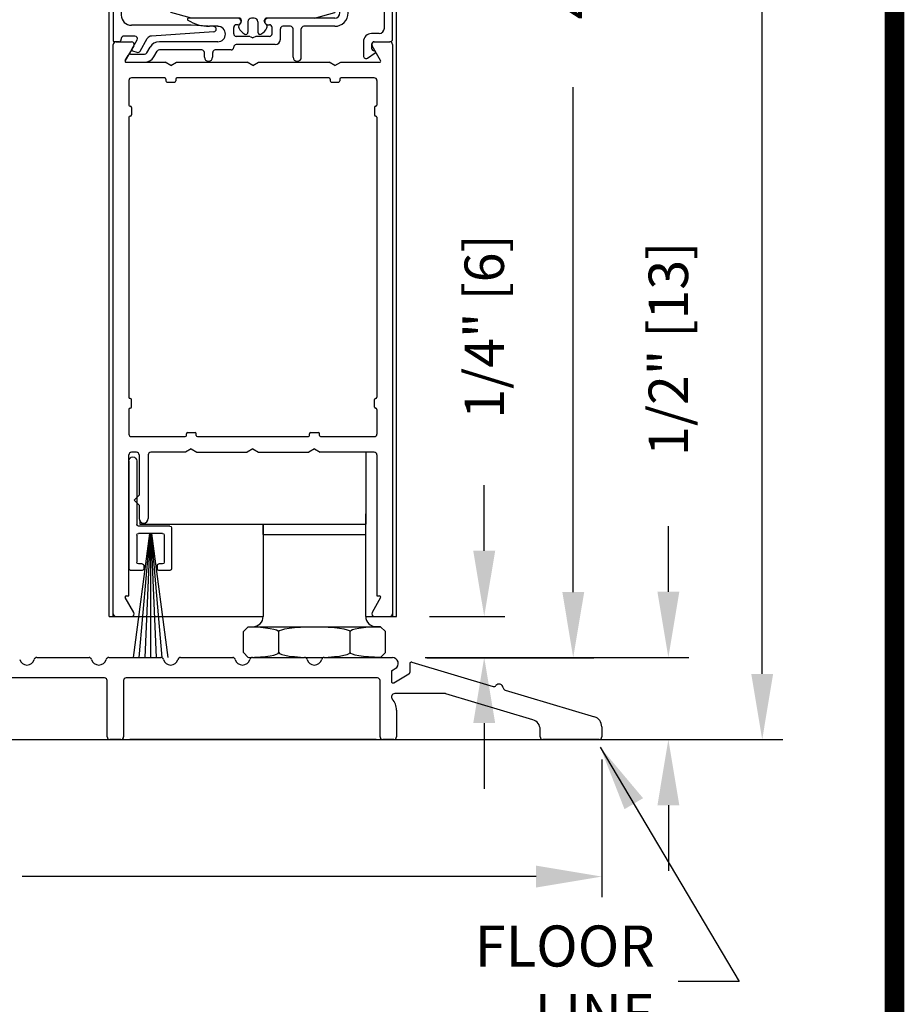
# Model space of a CAD drawing. Extents: x 0 to 12.5, y 0.1 to 10.5.
# Drawn here: x 6.2 to 7.6, y 2.3 to 3.8 of the extents above; entities that cross this region are included whole.
import ezdxf

# ---------------------------------------------------------------- set-up
doc = ezdxf.new("R2010")
doc.units = 0
doc.header["$MEASUREMENT"] = 0
doc.layers.get('0').update_dxf_attribs({"linetype": 'CONTINUOUS'})
doc.layers.get('DEFPOINTS').update_dxf_attribs({"linetype": 'CONTINUOUS'})
doc.styles.add('ROMANS', font='romans.shx', dxfattribs={"height": 0.06})
doc.dimstyles.get("Standard").update_dxf_attribs({"dimscale": 0, "dimtxt": 0.03125, "dimasz": 0.1, "dimexe": 0.03125, "dimexo": 0.05, "dimgap": 0.05, "dimtad": 0, "dimdec": 4, "dimlfac": 4, "dimzin": 4, "dimdsep": 46, "dimlunit": 5, "dimtxsty": 'ROMANS', "dimcen": 0.09, "dimadec": 0, "dimazin": 0, "dimtfac": 1, "dimtdec": 4, "dimtofl": 0, "dimtmove": 0, "dimatfit": 3, "dimfxl": 0, "dimfrac": 2, "dimtolj": 1, "dimtzin": 0, "dimarcsym": 0})

# ---------------------------------------------------------------- blocks, each defined once
blk = doc.blocks.new('Sweep Strip 2')
at = {"ltscale": 0.25}
for p, q in [((31.3392, 20.892), (31.3392, 20.505)), ((31.3872, 20.892), (31.3872, 20.235)), ((31.1272, 20.485), (31.1272, 20.235)), ((31.1372, 20.495), (31.3292, 20.495)), ((31.2498, 20.45), (31.1504, 19.695)), ((31.1822, 20.45), (31.3292, 20.45)), ((31.2517, 20.45), (31.1857, 19.695)), ((31.2537, 20.45), (31.2207, 19.695)), ((31.2557, 20.45), (31.2557, 19.695)), ((31.2576, 20.45), (31.2906, 19.695)), ((31.2596, 20.45), (31.3257, 19.695)), ((31.2616, 20.45), (31.361, 19.695)), ((31.1722, 20.44), (31.1722, 20.275)), ((31.3392, 20.44), (31.3392, 20.275)), ((31.1372, 20.225), (31.2057, 20.225)), ((31.1822, 20.265), (31.2057, 20.265)), ((31.2157, 20.255), (31.2157, 20.235)), ((31.2957, 20.255), (31.2957, 20.235)), ((31.3057, 20.265), (31.3292, 20.265)), ((31.3057, 20.225), (31.3772, 20.225))]:
    blk.add_line(p, q, dxfattribs=at)
for centre, radius, start, end in [((31.3632, 20.892), 0.024, 0, 180), ((31.1372, 20.485), 0.01, 90, 180), ((31.1822, 20.44), 0.01, 90, 180), ((31.3292, 20.505), 0.01, 270, 0), ((31.3292, 20.44), 0.01, 0, 90), ((31.1822, 20.275), 0.01, 180, 270), ((31.3292, 20.275), 0.01, 270, 0), ((31.1372, 20.235), 0.01, 180, 270), ((31.2057, 20.255), 0.01, 0, 90), ((31.2057, 20.235), 0.01, 270, 0), ((31.3057, 20.255), 0.01, 90, 180), ((31.3057, 20.235), 0.01, 180, 270), ((31.3772, 20.235), 0.01, 270, 0)]:
    blk.add_arc(centre, radius, start, end, dxfattribs=at)
blk = doc.blocks.new('Glazing System - ¼ Square')
at = {"ltscale": 0.25}
h = blk.add_hatch(color=256, dxfattribs=at)
edge = h.paths.add_edge_path()
edge.add_line((-0.0689, 0.1352), (-0.0951, 0.1282))
edge.add_line((-0.0951, 0.1282), (-0.0951, 0.1668))
edge.add_line((-0.0951, 0.1668), (-0.0689, 0.1598))
edge.add_ellipse((-0.0682, 0.1622), major_axis=(0.00177, 0.00177), ratio=1, start_angle=210, end_angle=315)
edge.add_line((-0.0657, 0.1622), (-0.0657, 0.1874))
edge.add_ellipse((-0.0657, 0.1475), major_axis=(0, 0.0399), ratio=0.86485, start_angle=180, end_angle=360, ccw=False)
edge.add_line((-0.0657, 0.1076), (-0.0657, 0.1328))
edge.add_ellipse((-0.0682, 0.1328), major_axis=(0.00177, 0.00177), ratio=1, start_angle=315, end_angle=420)
edge = h.paths.add_edge_path(flags=16)
edge.add_spline(control_points=[(-0.0595, 0.1147), (-0.0592, 0.1148), (-0.0588, 0.1149), (-0.049, 0.118), (-0.0408, 0.1276), (-0.0359, 0.1513), (-0.0395, 0.1647), (-0.0506, 0.1765), (-0.055, 0.179), (-0.0595, 0.1803)], knot_values=[3.372007, 3.372007, 3.372007, 3.372007, 3.410461, 3.410461, 4.476728, 4.476728, 5.542995, 5.542995, 6.052511, 6.052511, 6.052511, 6.052511], degree=3, periodic=0)
edge.add_line((-0.0595, 0.1803), (-0.0595, 0.1147))
h = blk.add_hatch(color=256, dxfattribs=at)
edge = h.paths.add_edge_path()
edge.add_line((0.0951, 0.1282), (0.0689, 0.1352))
edge.add_ellipse((0.0682, 0.1328), major_axis=(0.00177, 0.00177), ratio=1, start_angle=30, end_angle=135)
edge.add_line((0.0657, 0.1328), (0.0657, 0.1076))
edge.add_ellipse((0.0657, 0.1475), major_axis=(0, 0.0399), ratio=0.86485, start_angle=0, end_angle=180, ccw=False)
edge.add_line((0.0657, 0.1874), (0.0657, 0.1622))
edge.add_ellipse((0.0682, 0.1622), major_axis=(0.00177, 0.00177), ratio=1, start_angle=135, end_angle=240)
edge.add_line((0.0689, 0.1598), (0.0951, 0.1668))
edge.add_line((0.0951, 0.1668), (0.0951, 0.1282))
edge = h.paths.add_edge_path(flags=16)
edge.add_spline(control_points=[(0.0595, 0.1803), (0.055, 0.179), (0.0506, 0.1765), (0.0395, 0.1647), (0.0359, 0.1513), (0.0408, 0.1276), (0.049, 0.118), (0.0588, 0.1149), (0.0592, 0.1148), (0.0595, 0.1147)], knot_values=[3.372007, 3.372007, 3.372007, 3.372007, 3.881524, 3.881524, 4.94779, 4.94779, 6.014057, 6.014057, 6.052511, 6.052511, 6.052511, 6.052511], degree=3, periodic=0)
edge.add_line((0.0595, 0.1147), (0.0595, 0.1803))
for p, q in [((-0.2088, 0.1818), (-0.0683, 0.1818)), ((-0.0657, 0.1874), (-0.0657, 0.1622)), ((-0.0595, 0.1803), (-0.0595, 0.1147)), ((0.0595, 0.1803), (0.0595, 0.1147)), ((0.0657, 0.1874), (0.0657, 0.1622)), ((0.0682, 0.1818), (0.2092, 0.1818)), ((-0.2128, 0.1777), (-0.2128, -0.004)), ((-0.1923, 0.1693), (-0.1175, 0.1693)), ((-0.097, 0.1674), (-0.097, 0.1276)), ((-0.0951, 0.1668), (-0.0951, 0.1282)), ((-0.0951, 0.1668), (-0.0689, 0.1598)), ((-0.0939, 0.1698), (-0.0708, 0.1636)), ((-0.0657, 0.1793), (-0.0657, 0.1675)), ((0.0657, 0.1793), (0.0657, 0.1675)), ((0.0951, 0.1668), (0.0689, 0.1598)), ((0.0939, 0.1698), (0.0708, 0.1636)), ((0.0951, 0.1668), (0.0951, 0.1282)), ((0.097, 0.1674), (0.097, 0.1276)), ((0.1175, 0.1693), (0.1927, 0.1693)), ((0.2127, -0.0017), (0.2127, 0.1777)), ((-0.2003, 0.1613), (-0.2003, 0.0348)), ((-0.1095, 0.1613), (-0.1095, 0.1173)), ((0.1095, 0.1613), (0.1095, 0.1338)), ((0.2002, 0.0148), (0.2002, 0.1613)), ((-0.0951, 0.1282), (-0.0689, 0.1352)), ((0.0951, 0.1282), (0.0689, 0.1352)), ((-0.0939, 0.1252), (-0.0708, 0.1314)), ((-0.0657, 0.1328), (-0.0657, 0.1076)), ((-0.0657, 0.1275), (-0.0657, 0.1158)), ((0.0657, 0.1328), (0.0657, 0.1076)), ((0.0657, 0.1275), (0.0657, 0.1158)), ((0.0939, 0.1252), (0.0708, 0.1314)), ((0.1175, 0.1258), (0.1245, 0.1258)), ((-0.1055, 0.1133), (-0.0683, 0.1133)), ((0.1245, 0.1133), (0.0682, 0.1133)), ((0.1325, 0.0383), (0.1325, 0.1053)), ((0.145, 0.0383), (0.145, 0.1053)), ((0.125, 0.0615), (-0.125, 0.0615)), ((-0.125, 0.0615), (-0.125, 0.0386)), ((0.125, 0.0615), (0.125, 0.0386)), ((-0.0937, 0.0302), (-0.125, 0.0386)), ((-0.023, 0.0302), (-0.098, 0.0302)), ((0.002, 0.0302), (-0.002, 0.0302)), ((0.0937, 0.0302), (0.0213, 0.0302)), ((0.1245, 0.0302), (0.023, 0.0302)), ((0.0937, 0.0302), (0.125, 0.0386)), ((-0.0942, 0.0193), (-0.1848, 0.0193)), ((-0.0595, 0.0174), (-0.0942, 0.0193)), ((-0.0535, 0.0178), (-0.0662, 0.0178)), ((-0.0292, 0.0065), (-0.0292, 0.0162)), ((-0.023, 0.0203), (-0.0252, 0.0203)), ((-0.0195, 0.0218), (-0.019, 0.0222)), ((-0.0173, 0.0255), (-0.0173, 0.0263)), ((-0.0075, 0.0248), (-0.0075, 0.0088)), ((0.0075, 0.0248), (0.0075, 0.0088)), ((0.0173, 0.0255), (0.0173, 0.0263)), ((0.0195, 0.0218), (0.019, 0.0222)), ((0.023, 0.0203), (0.0252, 0.0203)), ((0.0293, 0.0065), (0.0293, 0.0162)), ((0.0572, 0.0178), (0.0458, 0.0178)), ((0.1245, 0.0178), (0.0777, 0.0178)), ((-0.1798, 0.003), (-0.1963, 0.003)), ((-0.0044, 0.0025), (-0.0252, 0.0025)), ((-0.0043, 0.0025), (0, 0)), ((0.0043, 0.0025), (0, 0)), ((0.0252, 0.0025), (0.0043, 0.0025)), ((0.0418, -0.002), (0.0418, 0.0138)), ((0.0612, -0.0293), (0.0612, 0.0138)), ((0.0737, -0.0292), (0.0737, 0.0138)), ((0.1922, 0.0068), (0.1808, 0.0068)), ((-0.2043, -0.0057), (-0.211, -0.0057)), ((-0.2003, -0.001), (-0.2003, -0.0017)), ((-0.1843, -0.0168), (-0.1763, -0.003)), ((-0.1717, -0.02), (-0.1607, -0.001)), ((-0.1615, -0.0225), (-0.1566, -0.014)), ((-0.0535, -0.0057), (-0.1423, -0.0057)), ((-0.0292, -0.0142), (-0.0292, -0.014)), ((0.0338, -0.01), (-0.0252, -0.01)), ((0.1683, -0.0057), (0.1683, -0.0273)), ((0.1808, -0.0097), (0.1808, -0.0155)), ((0.1848, -0.0057), (0.2087, -0.0057)), ((-0.1944, -0.0344), (-0.1899, -0.0265)), ((-0.1834, -0.0193), (-0.1765, -0.0218)), ((-0.1507, -0.0287), (-0.1458, -0.0202)), ((-0.0778, -0.0182), (-0.1423, -0.0182)), ((-0.0738, -0.0292), (-0.0738, -0.0222)), ((-0.0612, -0.0292), (-0.0612, -0.0222)), ((-0.0332, -0.0182), (-0.0572, -0.0182)), ((0.1746, -0.0306), (0.186, -0.0227))]:
    blk.add_line(p, q)
for p, q in [((-0.0213, 0.0302), (-0.0937, 0.0302)), ((-0.0595, 0.0094), (-0.1544, 0.003)), ((-0.1864, -0.0245), (-0.165, -0.0245)), ((-0.1929, -0.037), (-0.165, -0.037))]:
    blk.add_line(p, q, dxfattribs=at)
for centre, radius, start, end in [((-0.2088, 0.1777), 0.004, 90, 180), ((-0.0683, 0.1793), 0.0025, 0, 90), ((-0.0683, 0.1793), 0.0025, 0, 90), ((0.0682, 0.1793), 0.0025, 90, 180), ((0.2087, 0.1777), 0.004, 360, 90), ((-0.1923, 0.1613), 0.008, 90, 180), ((-0.1175, 0.1613), 0.008, 0, 90), ((-0.0945, 0.1674), 0.0025, 75, 180), ((-0.0697, 0.1675), 0.004, 255, 0), ((0.0697, 0.1675), 0.004, 180, 285), ((0.0945, 0.1674), 0.0025, 0, 105), ((0.1175, 0.1613), 0.008, 90, 180), ((0.1922, 0.1613), 0.008, 360, 90), ((-0.0683, 0.1622), 0.0025, 255, 0), ((0.0682, 0.1622), 0.0025, 180, 285), ((-0.0683, 0.1328), 0.0025, 0, 105), ((0.0682, 0.1328), 0.0025, 75, 180), ((-0.0945, 0.1276), 0.0025, 180, 285), ((-0.0697, 0.1275), 0.004, 0, 105), ((0.0697, 0.1275), 0.004, 75, 180), ((0.0945, 0.1276), 0.0025, 255, 0), ((0.1175, 0.1338), 0.008, 180, 270), ((0.1245, 0.1053), 0.0205, 0, 90), ((-0.1055, 0.1173), 0.004, 180, 270), ((-0.0683, 0.1158), 0.0025, 270, 0), ((-0.0683, 0.1158), 0.0025, 270, 0), ((0.0682, 0.1158), 0.0025, 180, 270), ((0.1245, 0.1053), 0.008, 0, 90), ((-0.1848, 0.0348), 0.0155, 180, 270), ((-0.098, 0.0285), 0.00175, 90, 238.4137), ((-0.023, 0.0252), 0.005, 270, 90), ((-0.0213, 0.0263), 0.004, 0, 90), ((-0.002, 0.0248), 0.0055, 90, 180), ((0.002, 0.0248), 0.0055, 0, 90), ((0.0213, 0.0263), 0.004, 90, 180), ((0.023, 0.0252), 0.005, 90, 270), ((0.1245, 0.0383), 0.008, 270, 0), ((0.1245, 0.0383), 0.0205, 270, 0), ((-0.0662, 0.0803), 0.0625, 238.4137, 270), ((-0.0535, 0.006), 0.0117, 270, 90), ((-0.0252, 0.0162), 0.004, 90, 180), ((-0.0165, 0.0175), 0.00525, 125, 205.091), ((-0.0027, 0.024), 0.0205, 205.091, 242.1408), ((-0.0213, 0.0255), 0.004, 305, 0), ((0.0027, 0.024), 0.0205, 297.8592, 334.909), ((0.0213, 0.0255), 0.004, 180, 235), ((0.0165, 0.0175), 0.00525, 334.909, 55), ((0.0252, 0.0162), 0.004, 0, 90), ((0.0458, 0.0138), 0.004, 90, 180), ((0.0572, 0.0138), 0.004, 0, 90), ((0.0777, 0.0138), 0.004, 90, 180), ((-0.1963, -0.001), 0.004, 90, 180), ((-0.1798, -0.001), 0.004, 330, 90), ((-0.1538, -0.005), 0.008, 93.8984, 150), ((-0.0252, 0.0065), 0.004, 180, 270), ((-0.0107, 0.0088), 0.00325, 242.1408, 360), ((0.0107, 0.0088), 0.00325, 180, 297.8592), ((0.0252, 0.0065), 0.004, 270, 0), ((0.1808, -0.0057), 0.0125, 90, 180), ((0.1922, 0.0148), 0.008, 270, 360), ((-0.211, -0.004), 0.00175, 180, 270), ((-0.2043, -0.0017), 0.004, 270, 0), ((-0.1423, -0.0222), 0.0165, 90, 150), ((-0.0332, -0.0142), 0.004, 270, 0), ((-0.0252, -0.014), 0.004, 90, 180), ((0.0338, -0.002), 0.008, 270, 0), ((0.1848, -0.0097), 0.004, 90, 180), ((0.2087, -0.0017), 0.004, 270, 0), ((-0.1828, -0.0176), 0.00175, 150, 250), ((-0.1752, -0.018), 0.004, 250, 330), ((-0.1423, -0.0222), 0.004, 90, 150), ((-0.0778, -0.0222), 0.004, 0, 90), ((-0.0675, -0.0292), 0.00625, 180, 0), ((-0.0572, -0.0222), 0.004, 90, 180), ((0.0675, -0.0292), 0.00625, 180, 0), ((0.1723, -0.0273), 0.004, 180, 304.7512), ((0.1848, -0.0155), 0.004, 180, 271.4714), ((0.185, -0.0213), 0.00175, 304.7512, 91.4714)]:
    blk.add_arc(centre, radius, start, end)
for centre, radius, start, end in [((-0.0598, 0.0134), 0.004, 273.8984, 87), ((-0.1864, -0.0285), 0.004, 90, 150), ((-0.165, -0.0205), 0.004, 270, 330), ((-0.165, -0.0205), 0.0165, 270, 330), ((-0.1929, -0.0352), 0.00175, 150, 270)]:
    blk.add_arc(centre, radius, start, end, dxfattribs=at)
at = {"extrusion": (0, 0, -1)}
blk.add_ellipse((-0.0657, 0.1475), major_axis=(0, 0.0399), ratio=0.86485, start_param=0, end_param=3.141593, dxfattribs=at)
blk.add_ellipse((0.0657, 0.1475), major_axis=(0, 0.0399), ratio=0.86485, start_param=0, end_param=3.141593)
for points in [[(-0.0595, 0.1803), (-0.055, 0.179), (-0.0506, 0.1765), (-0.0395, 0.1647), (-0.0359, 0.1513), (-0.0408, 0.1276), (-0.049, 0.118), (-0.0588, 0.1149), (-0.0592, 0.1148), (-0.0595, 0.1147)], [(0.0595, 0.1803), (0.055, 0.179), (0.0506, 0.1765), (0.0395, 0.1647), (0.0359, 0.1513), (0.0408, 0.1276), (0.049, 0.118), (0.0588, 0.1149), (0.0592, 0.1148), (0.0595, 0.1147)]]:
    blk.add_open_spline(points, degree=3, knots=[3.372007, 3.372007, 3.372007, 3.372007, 3.881524, 3.881524, 4.94779, 4.94779, 6.014057, 6.014057, 6.052511, 6.052511, 6.052511, 6.052511])
blk = doc.blocks.new('*D24')
at = {"color": 0, "lineweight": -2}
for p, q in [((4.8545, 2.6418), (4.8545, 2.4324)), ((7.1045, 2.6418), (7.1045, 2.4324)), ((4.9545, 2.4636), (5.7366, 2.4636)), ((7.0045, 2.4636), (6.2223, 2.4636))]:
    blk.add_line(p, q, dxfattribs=at)
at = {"color": 0}
for points in [[(4.9545, 2.4803), (4.9545, 2.4469), (4.8545, 2.4636)], [(7.0045, 2.4803), (7.0045, 2.4469), (7.1045, 2.4636)]]:
    blk.add_solid(points, dxfattribs=at)
at = {"layer": 'DEFPOINTS', "color": 0}
for p in [(4.8545, 2.6918), (7.1045, 2.6918), (7.1045, 2.4636)]:
    blk.add_point(p, dxfattribs=at)
at = {"color": 0, "insert": (5.9795, 2.4636), "char_height": 0.06, "attachment_point": 5, "style": 'ROMANS'}
blk.add_mtext('\\A1;9" [229]', dxfattribs=at)
blk = doc.blocks.new('*D26')
at = {"color": 0, "lineweight": -2}
for p, q in [((6.9255, 2.9597), (6.9255, 3.0597)), ((6.8421, 2.8597), (6.9567, 2.8597)), ((6.8356, 2.7972), (6.9567, 2.7972)), ((6.9255, 2.6972), (6.9255, 2.5972))]:
    blk.add_line(p, q, dxfattribs=at)
at = {"color": 0}
for points in [[(6.9088, 2.9597), (6.9422, 2.9597), (6.9255, 2.8597)], [(6.9088, 2.6972), (6.9422, 2.6972), (6.9255, 2.7972)]]:
    blk.add_solid(points, dxfattribs=at)
at = {"layer": 'DEFPOINTS', "color": 0}
for p in [(6.7921, 2.8597), (6.9255, 2.8597), (6.7856, 2.7972)]:
    blk.add_point(p, dxfattribs=at)
at = {"color": 0, "insert": (6.9255, 3.3011), "char_height": 0.06, "attachment_point": 5, "rotation": 90, "style": 'ROMANS'}
blk.add_mtext('\\A1;1/4" [6]', dxfattribs=at)
blk = doc.blocks.new('*D27')
at = {"color": 0, "lineweight": -2}
for p, q in [((7.2058, 2.8972), (7.2058, 2.9972)), ((6.8356, 2.7972), (7.2371, 2.7972)), ((6.838, 2.6722), (7.2371, 2.6722)), ((7.2058, 2.5722), (7.2058, 2.4722))]:
    blk.add_line(p, q, dxfattribs=at)
at = {"color": 0}
for points in [[(7.1892, 2.8972), (7.2225, 2.8972), (7.2058, 2.7972)], [(7.1892, 2.5722), (7.2225, 2.5722), (7.2058, 2.6722)]]:
    blk.add_solid(points, dxfattribs=at)
at = {"layer": 'DEFPOINTS', "color": 0}
for p in [(6.7856, 2.7972), (7.2058, 2.7972), (6.788, 2.6722)]:
    blk.add_point(p, dxfattribs=at)
at = {"color": 0, "insert": (7.2058, 3.2672), "char_height": 0.06, "attachment_point": 5, "rotation": 90, "style": 'ROMANS'}
blk.add_mtext('\\A1;1/2" [13]', dxfattribs=at)
blk = doc.blocks.new('*D29')
at = {"color": 0, "lineweight": -2}
for p, q in [((6.8381, 9.1855), (7.3799, 9.1855)), ((7.3487, 9.0855), (7.3487, 6.0403)), ((7.3487, 2.7722), (7.3487, 5.8174)), ((7.1423, 2.6722), (7.3799, 2.6722))]:
    blk.add_line(p, q, dxfattribs=at)
at = {"color": 0}
for points in [[(7.332, 9.0855), (7.3653, 9.0855), (7.3487, 9.1855)], [(7.332, 2.7722), (7.3653, 2.7722), (7.3487, 2.6722)]]:
    blk.add_solid(points, dxfattribs=at)
at = {"layer": 'DEFPOINTS', "color": 0}
for p in [(6.7881, 9.1855), (7.0923, 2.6722), (7.3487, 2.6722)]:
    blk.add_point(p, dxfattribs=at)
at = {"color": 0, "insert": (7.3487, 5.9288), "char_height": 0.06, "attachment_point": 5, "rotation": 90, "style": 'ROMANS'}
blk.add_mtext('\\A1;"C"', dxfattribs=at)
blk = doc.blocks.new('*D30')
at = {"color": 0, "lineweight": -2}
for p, q in [((6.9256, 5.0118), (7.0923, 5.0118)), ((7.061, 4.9118), (7.061, 4.1429)), ((7.061, 2.8969), (7.061, 3.6658)), ((6.8381, 2.7969), (7.0923, 2.7969))]:
    blk.add_line(p, q, dxfattribs=at)
at = {"color": 0}
for points in [[(7.0444, 4.9118), (7.0777, 4.9118), (7.061, 5.0118)], [(7.0444, 2.8969), (7.0777, 2.8969), (7.061, 2.7969)]]:
    blk.add_solid(points, dxfattribs=at)
at = {"layer": 'DEFPOINTS', "color": 0}
for p in [(6.8756, 5.0118), (7.061, 5.0118), (6.7881, 2.7969)]:
    blk.add_point(p, dxfattribs=at)
at = {"color": 0, "insert": (7.061, 3.9043), "char_height": 0.06, "attachment_point": 5, "rotation": 90, "style": 'ROMANS'}
blk.add_mtext('\\A1;41 5/8"', dxfattribs=at)

msp = doc.modelspace()

# ---------------------------------------------------------------- linework, layer by layer
for p, q in [((6.35459, 2.8597167), (6.35459, 4.1221886)), ((6.79209, 2.8597167), (6.79209, 4.1221886)), ((6.36484, 3.7347167), (6.3884919, 3.7347167)), ((6.7581881, 3.7347167), (6.78184, 3.7347167)), ((6.36084, 2.8597167), (6.36084, 3.7307167)), ((6.391956, 3.7287167), (6.3788935, 3.7060917)), ((6.7677865, 3.7060917), (6.754724, 3.7287167)), ((6.78584, 3.7307167), (6.78584, 2.8597167)), ((6.380409, 3.7034667), (6.4396798, 3.7034667)), ((6.44834, 3.6984667), (6.4396798, 3.7034667)), ((6.44834, 3.6984667), (6.4570003, 3.7034667)), ((6.4570003, 3.7034667), (6.5646798, 3.7034667)), ((6.57334, 3.6984667), (6.5646798, 3.7034667)), ((6.57334, 3.6984667), (6.5820003, 3.7034667)), ((6.5820003, 3.7034667), (6.6896798, 3.7034667)), ((6.69834, 3.6984667), (6.6896798, 3.7034667)), ((6.69834, 3.6984667), (6.7070003, 3.7034667)), ((6.7070003, 3.7034667), (6.766271, 3.7034667)), ((6.38459, 3.6757167), (6.38459, 3.6383417)), ((6.43909, 3.6797167), (6.38859, 3.6797167)), ((6.44084, 3.6779667), (6.44084, 3.6752167)), ((6.44259, 3.6734667), (6.45409, 3.6734667)), ((6.45584, 3.6779667), (6.45584, 3.6752167)), ((6.68909, 3.6797167), (6.45759, 3.6797167)), ((6.69084, 3.6779667), (6.69084, 3.6752167)), ((6.69259, 3.6734667), (6.70409, 3.6734667)), ((6.70584, 3.6779667), (6.70584, 3.6752167)), ((6.75809, 3.6797167), (6.70759, 3.6797167)), ((6.76209, 3.6757167), (6.76209, 3.6383417)), ((6.38634, 3.6365917), (6.38659, 3.6365917)), ((6.38834, 3.6348417), (6.38834, 3.6233417)), ((6.75834, 3.6348417), (6.75834, 3.6233417)), ((6.76034, 3.6365917), (6.76009, 3.6365917)), ((6.38459, 3.6198417), (6.38459, 3.1933417)), ((6.38634, 3.6215917), (6.38659, 3.6215917)), ((6.76034, 3.6215917), (6.76009, 3.6215917)), ((6.76209, 3.6198417), (6.76209, 3.1933417)), ((6.38634, 3.1915917), (6.38659, 3.1915917)), ((6.38834, 3.1783417), (6.38834, 3.1898417)), ((6.75834, 3.1783417), (6.75834, 3.1898417)), ((6.76034, 3.1915917), (6.76009, 3.1915917)), ((6.38459, 3.1748417), (6.38459, 3.1374667)), ((6.38634, 3.1765917), (6.38659, 3.1765917)), ((6.76034, 3.1765917), (6.76009, 3.1765917)), ((6.76209, 3.1748417), (6.76209, 3.1374667)), ((6.38859, 3.1334667), (6.47034, 3.1334667)), ((6.47209, 3.1352167), (6.47209, 3.1379667)), ((6.47384, 3.1397167), (6.48534, 3.1397167)), ((6.48709, 3.1352167), (6.48709, 3.1379667)), ((6.48884, 3.1334667), (6.65784, 3.1334667)), ((6.65959, 3.1352167), (6.65959, 3.1379667)), ((6.66134, 3.1397167), (6.67284, 3.1397167)), ((6.67459, 3.1352167), (6.67459, 3.1379667)), ((6.67634, 3.1334667), (6.75809, 3.1334667)), ((6.38459, 2.8909667), (6.38459, 3.1057167)), ((6.396215, 3.1097167), (6.38859, 3.1097167)), ((6.400215, 3.1057167), (6.400215, 3.0443409)), ((6.413965, 3.1057167), (6.413965, 3.0087159)), ((6.4709298, 3.1097167), (6.417965, 3.1097167)), ((6.47959, 3.1147167), (6.4709298, 3.1097167)), ((6.47959, 3.1147167), (6.4882503, 3.1097167)), ((6.4882503, 3.1097167), (6.5646798, 3.1097167)), ((6.57334, 3.1147167), (6.5646798, 3.1097167)), ((6.57334, 3.1147167), (6.5820003, 3.1097167)), ((6.5820003, 3.1097167), (6.6584298, 3.1097167)), ((6.66709, 3.1147167), (6.6584298, 3.1097167)), ((6.66709, 3.1147167), (6.6757503, 3.1097167)), ((6.75809, 3.1097167), (6.6757503, 3.1097167)), ((6.745215, 3.1097167), (6.745215, 3.0003417)), ((6.76209, 3.1057167), (6.76209, 2.8909667)), ((6.400215, 3.0443409), (6.392715, 3.0368409)), ((6.400215, 3.0293409), (6.392715, 3.0368409)), ((6.400215, 3.0293409), (6.400215, 3.0087159)), ((6.745215, 2.8597167), (6.745215, 3.0159667)), ((6.401465, 3.004763), (6.401465, 3.0003417)), ((6.401465, 3.0003417), (6.745215, 3.0003417)), ((6.588965, 2.9847167), (6.588965, 3.0003417)), ((6.588965, 3.0003417), (6.745215, 3.0003417)), ((6.588965, 3.0003417), (6.588965, 2.8597167)), ((6.745215, 2.9847167), (6.745215, 3.0003417)), ((6.588965, 2.9847167), (6.745215, 2.9847167)), ((6.588965, 2.9847167), (6.745215, 2.9847167)), ((6.391956, 2.8657167), (6.3788935, 2.8883417)), ((6.380409, 2.8909667), (6.38459, 2.8909667)), ((6.7677865, 2.8883417), (6.754724, 2.8657167)), ((6.76209, 2.8909667), (6.766271, 2.8909667)), ((6.35459, 2.8597167), (6.588965, 2.8597167)), ((6.36484, 2.8597167), (6.3884919, 2.8597167)), ((6.745215, 2.8597167), (6.79209, 2.8597167)), ((6.7581881, 2.8597167), (6.78184, 2.8597167)), ((6.5588368, 2.8365917), (6.5663368, 2.8440917)), ((6.5588368, 2.8047167), (6.5588368, 2.8365917)), ((6.5663368, 2.8440917), (6.7678432, 2.8440917)), ((6.6129634, 2.8047167), (6.6129634, 2.8365917)), ((6.7212166, 2.8047167), (6.7212166, 2.8365917)), ((6.7753432, 2.8365917), (6.7678432, 2.8440917)), ((6.7753432, 2.8047167), (6.7753432, 2.8365917)), ((6.5663381, 2.7972155), (6.5588368, 2.8047167)), ((6.7753432, 2.8047167), (6.7678419, 2.7972155)), ((4.858465, 2.6722167), (6.8611711, 2.6722167)), ((6.7608225, 2.6722167), (6.3858225, 2.6722167))]:
    msp.add_line(p, q)
at = {"color": 7, "linetype": 'Continuous'}
for p, q in [((6.24444, 2.7972167), (6.323865, 2.7972167)), ((6.353815, 2.7972167), (6.43324, 2.7972167)), ((6.46319, 2.7972167), (6.542615, 2.7972167)), ((6.572565, 2.7972167), (6.65199, 2.7972167)), ((6.68194, 2.7972167), (6.7856424, 2.7972167)), ((6.8154312, 2.7901836), (6.9391758, 2.7530573)), ((6.784215, 2.7754005), (6.784215, 2.7609667)), ((6.785465, 2.7775656), (6.7901787, 2.780287)), ((6.812215, 2.7877884), (6.812215, 2.7742458)), ((6.347465, 2.7659667), (6.155465, 2.7659667)), ((6.351465, 2.6762167), (6.351465, 2.7619667)), ((6.376465, 2.7619667), (6.376465, 2.6762167)), ((6.762965, 2.7659667), (6.380465, 2.7659667)), ((6.766965, 2.6762167), (6.766965, 2.7619667)), ((6.787965, 2.7588017), (6.810965, 2.7720807)), ((6.9572542, 2.7476334), (7.0933301, 2.7068075)), ((6.8659757, 2.7422167), (6.789215, 2.7422167)), ((6.9995801, 2.7023085), (6.8671252, 2.742048)), ((6.791965, 2.7170937), (6.791965, 2.6762167)), ((7.010715, 2.6762167), (7.010715, 2.6873425)), ((7.104465, 2.6918415), (7.104465, 2.6762167)), ((6.372465, 2.6722167), (6.355465, 2.6722167)), ((6.787965, 2.6722167), (6.770965, 2.6722167)), ((7.100465, 2.6722167), (7.014715, 2.6722167))]:
    msp.add_line(p, q, dxfattribs=at)
at = {"const_width": 0.03}
msp.add_lwpolyline([(0.05, 10.45), (0.05, 0.2), (7.55, 0.2), (7.55, 10.45)], close=True, dxfattribs=at)
for centre, radius, start, end in [((6.36484, 3.7307167), 0.004, 90, 180), ((6.3884919, 3.7307167), 0.004, 330, 90), ((6.7581881, 3.7307167), 0.004, 90, 210), ((6.78184, 3.7307167), 0.004, 360, 90), ((6.380409, 3.7052167), 0.00175, 150, 270), ((6.766271, 3.7052167), 0.00175, 270, 30), ((6.38859, 3.6757167), 0.004, 90, 180), ((6.43909, 3.6779667), 0.00175, 0, 90), ((6.44259, 3.6752167), 0.00175, 180, 270), ((6.45409, 3.6752167), 0.00175, 270, 0), ((6.45759, 3.6779667), 0.00175, 90, 180), ((6.68909, 3.6779667), 0.00175, 0, 90), ((6.69259, 3.6752167), 0.00175, 180, 270), ((6.70409, 3.6752167), 0.00175, 270, 0), ((6.70759, 3.6779667), 0.00175, 90, 180), ((6.75809, 3.6757167), 0.004, 0, 90), ((6.38634, 3.6383417), 0.00175, 180, 270), ((6.38659, 3.6348417), 0.00175, 0, 90), ((6.76009, 3.6348417), 0.00175, 90, 180), ((6.76034, 3.6383417), 0.00175, 270, 0), ((6.38634, 3.6198417), 0.00175, 90, 180), ((6.38659, 3.6233417), 0.00175, 270, 360), ((6.76009, 3.6233417), 0.00175, 180, 270), ((6.76034, 3.6198417), 0.00175, 0, 90), ((6.38634, 3.1933417), 0.00175, 180, 270), ((6.38659, 3.1898417), 0.00175, 0, 90), ((6.76009, 3.1898417), 0.00175, 90, 180), ((6.76034, 3.1933417), 0.00175, 270, 0), ((6.38634, 3.1748417), 0.00175, 90, 180), ((6.38659, 3.1783417), 0.00175, 270, 0), ((6.76009, 3.1783417), 0.00175, 180, 270), ((6.76034, 3.1748417), 0.00175, 0, 90), ((6.38859, 3.1374667), 0.004, 180, 270), ((6.47034, 3.1352167), 0.00175, 270, 360), ((6.47384, 3.1379667), 0.00175, 90, 180), ((6.48534, 3.1379667), 0.00175, 360, 90), ((6.48884, 3.1352167), 0.00175, 180, 270), ((6.65784, 3.1352167), 0.00175, 270, 360), ((6.66134, 3.1379667), 0.00175, 90, 180), ((6.67284, 3.1379667), 0.00175, 360, 90), ((6.67634, 3.1352167), 0.00175, 180, 270), ((6.75809, 3.1374667), 0.004, 270, 0), ((6.38859, 3.1057167), 0.004, 90, 180), ((6.396215, 3.1057167), 0.004, 360, 90), ((6.417965, 3.1057167), 0.004, 90, 180), ((6.75809, 3.1057167), 0.004, 0, 90), ((6.40709, 3.0087159), 0.006875, 180, 0), ((6.380409, 2.8892167), 0.00175, 90, 210), ((6.766271, 2.8892167), 0.00175, 330, 90), ((6.36484, 2.8637167), 0.004, 180, 270), ((6.3884919, 2.8637167), 0.004, 270, 30), ((6.7581881, 2.8637167), 0.004, 150, 270), ((6.78184, 2.8637167), 0.004, 270, 0), ((6.57334, 2.8597167), 0.015625, 270, 0), ((6.76084, 2.8597167), 0.015625, 180, 270)]:
    msp.add_arc(centre, radius, start, end)
at = {"color": 7, "linetype": 'Continuous'}
for centre, radius, start, end in [((6.229465, 2.7972167), 0.0115, 194.9552483, 345.0447517), ((6.24444, 2.7932167), 0.004, 90, 165.0447517), ((6.323865, 2.7932167), 0.004, 14.9552483, 90), ((6.33884, 2.7972167), 0.0115, 194.9552483, 345.0447517), ((6.353815, 2.7932167), 0.004, 90, 165.0447517), ((6.43324, 2.7932167), 0.004, 14.9552483, 90), ((6.448215, 2.7972167), 0.0115, 194.9552483, 345.0447517), ((6.46319, 2.7932167), 0.004, 90, 165.0447517), ((6.542615, 2.7932167), 0.004, 14.9552483, 90), ((6.55759, 2.7972167), 0.0115, 194.9552483, 345.0447517), ((6.572565, 2.7932167), 0.004, 90, 165.0447517), ((6.65199, 2.7932167), 0.004, 14.9552483, 90), ((6.666965, 2.7972167), 0.0115, 194.9552483, 345.0447517), ((6.68194, 2.7932167), 0.004, 90, 165.0447517), ((6.814715, 2.7877884), 0.0025, 73.2995391, 180), ((6.786715, 2.7754005), 0.0025, 119.9999658, 180), ((6.809715, 2.7742458), 0.0025, 299.9999658, 0), ((6.347465, 2.7619667), 0.004, 360, 90), ((6.380465, 2.7619667), 0.004, 90, 180), ((6.762965, 2.7619668), 0.004, 360, 90.0002143), ((6.786715, 2.7609667), 0.0025, 180, 299.9999658), ((6.9403253, 2.7568886), 0.004, 253.2995396, 320.329863), ((6.948215, 2.7503454), 0.00625, 6.2692162, 140.329863), ((6.9584037, 2.7514647), 0.004, 186.2692162, 253.2995396), ((6.789215, 2.7372167), 0.005, 90.0004584, 222.12618), ((6.7669652, 2.7170938), 0.0249998, 360, 42.1265229), ((6.8659757, 2.7382167), 0.004, 73.2995396, 90), ((6.99509, 2.6873425), 0.015625, 360, 73.2995396), ((7.08884, 2.6918415), 0.015625, 360, 73.2995396), ((6.355465, 2.6762167), 0.004, 180, 270), ((6.372465, 2.6762167), 0.004, 270, 360), ((6.770965, 2.6762168), 0.004, 180, 269.9993177), ((6.787965, 2.6762167), 0.004, 269.9997857, 360), ((7.014715, 2.6762167), 0.004, 180, 270), ((7.100465, 2.6762167), 0.004, 270, 360)]:
    msp.add_arc(centre, radius, start, end, dxfattribs=at)
at = {"lineweight": 25, "ltscale": 0.25}
msp.add_arc((6.7856424, 2.7881441), 0.0090726, 299.9999658, 90, dxfattribs=at)
at = {"extrusion": (0, 0, -1)}
for centre, major_axis, ratio, start_param, end_param in [((6.5588368, 2.8365917), (-0.0541291, 0.0000744), 0.140095354, 1.709608713, 3.131785318), ((6.66709, 2.8365917), (0.0541266, 0), 0.138564065, 3.141592654, 6.283185307), ((6.7753432, 2.8047167), (-0.0541292, 0.0000757), 0.140122263, -1.431964308, -0.009979575)]:
    msp.add_ellipse(centre, major_axis=major_axis, ratio=ratio, start_param=start_param, end_param=end_param, dxfattribs=at)
for centre, major_axis, ratio, start_param, end_param in [((6.7753432, 2.8365917), (0.0541291, 0.0000744), 0.140095354, 1.709608713, 3.131785318), ((6.5588368, 2.8047167), (0.0541292, 0.0000757), 0.140122263, -1.431964308, -0.009979575), ((6.66709, 2.8047167), (0.0541266, 0), 0.138564065, 3.141592654, 6.283185307)]:
    msp.add_ellipse(centre, major_axis=major_axis, ratio=ratio, start_param=start_param, end_param=end_param)

# ---------------------------------------------------------------- block references
msp.add_blockref('Glazing System - ¼ Square', (6.57334, 3.7404667))
at = {"xscale": -0.25, "yscale": 0.25, "zscale": 0.25}
msp.add_blockref('Sweep Strip 2', (14.2313841, -2.1265261), dxfattribs=at)

# ---------------------------------------------------------------- texts
at = {"insert": (7.1852566, 2.2976632), "char_height": 0.0625, "attachment_point": 6, "style": 'ROMANS'}
msp.add_mtext('FLOOR\\PLINE', dxfattribs=at)

# ---------------------------------------------------------------- dimensions: what is measured, and where the dimension line sits
for base, p1, p2, text, picture, middle in [((7.348676, 2.6722167), (6.78809, 9.1854752), (7.0922968, 2.6722167), '"C"', '*D29', (7.348676, 5.928846)), ((7.0610468, 5.0117964), (6.7880959, 2.7968787), (6.8756196, 5.0117964), '41 5/8"', '*D30', (7.0610468, 3.9043376))]:
    dim = msp.add_linear_dim(base=base, p1=p1, p2=p2, angle=90, text=text, dimstyle='Standard', override={"dimscale": 1, "dimpost": '"'})
    dim.commit()
    dim.dimension.update_dxf_attribs({"geometry": picture, "text_midpoint": middle})
for base, p1, p2, picture, middle in [((6.9254901, 2.8597167), (6.7856424, 2.7972167), (6.79209, 2.8597167), '*D26', (6.9254901, 3.3011453)), ((7.2058235, 2.7972167), (6.787965, 2.6722167), (6.7856424, 2.7972167), '*D27', (7.2058235, 3.2672167))]:
    dim = msp.add_linear_dim(base=base, p1=p1, p2=p2, angle=90, dimstyle='Standard', override={"dimscale": 1, "dimpost": '"'})
    dim.commit()
    dim.dimension.update_dxf_attribs({"geometry": picture, "text_midpoint": middle})
dim = msp.add_linear_dim(base=(7.104465, 2.4636104), p1=(4.854465, 2.6918415), p2=(7.104465, 2.6918415), dimstyle='Standard', override={"dimscale": 1, "dimpost": '"', "dimcen": -0.0175})
dim.commit()
dim.dimension.update_dxf_attribs({"geometry": '*D24', "text_midpoint": (5.979465, 2.4636104)})

# ---------------------------------------------------------------- leaders
msp.add_leader([(7.1021644, 2.6605828), (7.3138604, 2.3039795), (7.2207278, 2.3039795)], dimstyle='Standard', override={"dimscale": 1})

doc.saveas('drawing.dxf')
